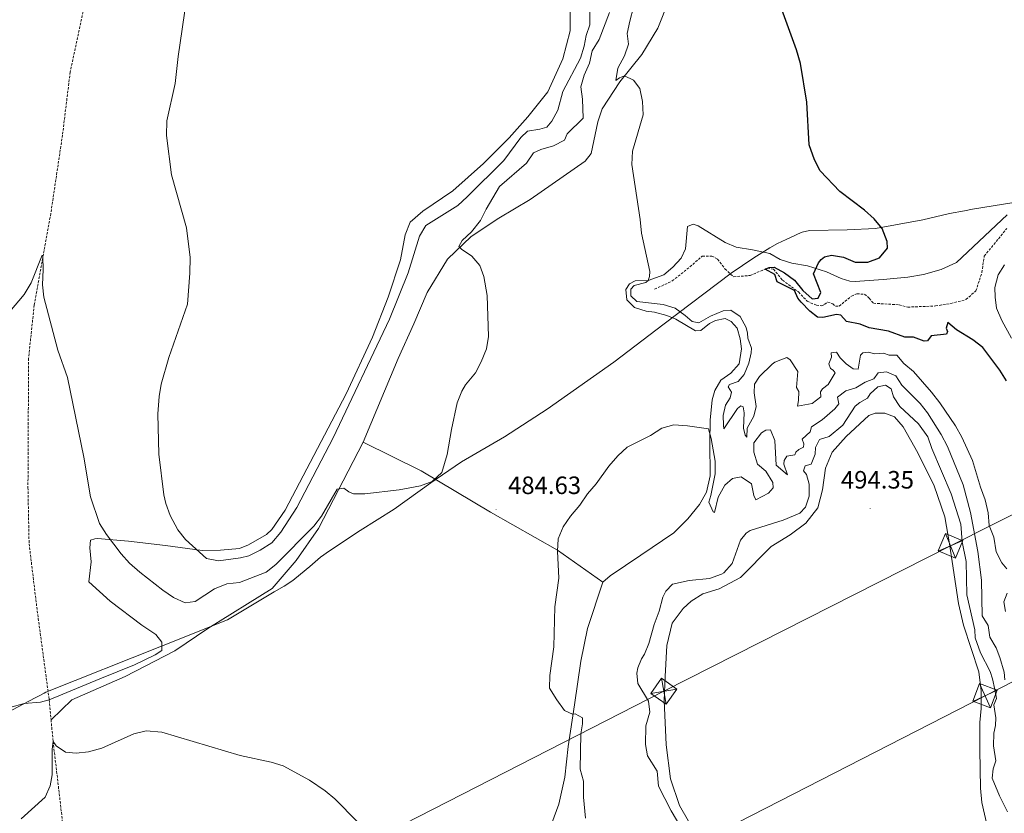
# Model space of a CAD drawing. Units: metres. Extents: x 640772 to 645288, y 4724844 to 4727906.
# Drawn here: x 641919 to 642312, y 4725562 to 4725878 of the extents above; entities that cross this region are included whole.
import ezdxf
from ezdxf.enums import TextEntityAlignment as Align

# ---------------------------------------------------------------- set-up
doc = ezdxf.new("R2010")
doc.units = ezdxf.units.M
doc.header["$MEASUREMENT"] = 0
doc.linetypes.add('TRAZOSX2', pattern=[1.5, 1, -0.5])
for name, color, linetype, lineweight in [('Carátula', 7, 'Continuous', 5), ('Level 1', 19, 'Continuous', 0), ('Level 11', 142, 'TRAZOSX2', 13), ('Level 32', 19, 'Continuous', 0), ('Level 36', 142, 'Continuous', 0), ('Level 4', 36, 'Continuous', 30), ('Level 41', 39, 'Continuous', 0), ('Level 5', 36, 'Continuous', 0), ('Level 7', 19, 'Continuous', 0)]:
    doc.layers.add(name, color=color, linetype=linetype, lineweight=lineweight)
doc.styles.add('Arial', font='ARIAL.TTF', dxfattribs={"height": 0.2})

# ---------------------------------------------------------------- blocks, each defined once
blk = doc.blocks.new('5TME')
at = {"layer": 'Carátula', "color": 250, "linetype": 'Continuous', "lineweight": 5}
for p, q in [((-3.74, 3.74), (3.75, -3.76)), ((3.72, 3.78), (-3.71, -3.8))]:
    blk.add_line(p, q, dxfattribs=at)
at = {"layer": 'Carátula', "color": 250, "linetype": 'Continuous', "lineweight": 5, "flags": 128}
blk.add_lwpolyline([(-3.74, -3.76), (3.75, -3.76), (3.75, 3.74), (-3.74, 3.74), (-3.71, -3.8)], dxfattribs=at)
blk = doc.blocks.new('5PATER')
at = {"layer": 'Carátula', "linetype": 'Continuous', "lineweight": 5}
h = blk.add_hatch(color=250, dxfattribs=at)
edge = h.paths.add_edge_path()
edge.add_ellipse((0, 0), major_axis=(-1.33, -1.34), ratio=0.999422, start_angle=0, end_angle=360)

msp = doc.modelspace()

# ---------------------------------------------------------------- linework, layer by layer
at = {"layer": 'Level 1', "color": 19, "linetype": 'Continuous', "lineweight": 0, "ltscale": 0.5}
msp.add_polyline3d([(641914.34, 4725601.68, 481.57), (641925.66, 4725607.63, 481.14), (641927.46, 4725608.58, 481.04), (641929.18, 4725609.49, 480.93), (641929.84, 4725609.83, 480.88), (641976.08, 4725628.24, 483.18), (642002.32, 4725638.68, 482.34), (642012.32, 4725644.76, 482.59), (642015.66, 4725646.79, 482.67), (642020.95, 4725649.94, 482.82), (642024.97, 4725652.17, 483.03), (642028.37, 4725654.39, 483.22), (642031.5, 4725656.98, 483.43), (642035.14, 4725660.09, 483.68), (642039.39, 4725663.72, 483.73), (642043.04, 4725666.33, 483.81), (642055.23, 4725674.42, 484.21), (642068.81, 4725682.92, 484.64), (642083.5, 4725693.46, 485), (642085.53, 4725694.86, 485), (642095.69, 4725701.81, 484.91), (642112.8, 4725711.76, 484.19), (642129.9, 4725722.86, 483.38), (642156.4, 4725741.62, 482.9), (642176.52, 4725756.83, 482.35), (642203.3, 4725777.07, 475.76), (642212.33, 4725783.22, 477.09), (642215.5, 4725785.19, 477.61), (642218.66, 4725787.17, 477.47), (642221.68, 4725788.87, 477.19), (642225.22, 4725790.59, 476.91), (642228.87, 4725792.3, 476.63), (642229.63, 4725792.7, 476.57), (642231.52, 4725793.5, 476.43), (642234.44, 4725794.13, 476.24), (642249.44, 4725794.45, 475.31), (642260.78, 4725794.91, 475.02), (642279.64, 4725798.43, 473.83), (642290.3, 4725800.86, 473.02), (642296.24, 4725802.03, 472.59), (642299.54, 4725802.59, 472.36), (642323.39, 4725806.5, 471.02)], dxfattribs=at)
at = {"layer": 'Level 11', "color": 142, "linetype": 'TRAZOSX2', "lineweight": 13}
msp.add_line((641931.22, 4725606.81, 480.7), (641931.97, 4725598.84, 480.37), dxfattribs=at)
for points in [[(642017.16, 4726250.5, 494.72), (642008.26, 4726207.97, 494.16), (642000.02, 4726147.65, 493.6), (641989.61, 4726090.93, 492.66), (641979.67, 4726041.5, 491.54), (641975.27, 4726017.41, 490.79), (641971.1, 4725990.07, 490.04), (641956.67, 4725927.93, 488.74), (641947.89, 4725896.12, 487.8), (641939.6, 4725857.33, 487.06), (641936.54, 4725832.21, 486.12), (641931.87, 4725800.85, 485.19), (641925.26, 4725764.38, 484.81), (641923.01, 4725743.11, 484.07), (641922.77, 4725691.52, 482.76), (641923.22, 4725669.14, 482.2), (641926.84, 4725639.34, 481.82), (641931.22, 4725606.81, 480.7)], [(642172.72, 4725770.67, 478.22), (642179.75, 4725773.98, 477.75), (642186.79, 4725779.6, 476.91), (642191.7, 4725783.88, 476.63), (642195.57, 4725783.94, 476.07), (642197.84, 4725782.64, 475.79), (642200.77, 4725778.76, 475.69), (642204.22, 4725775.66, 475.6), (642210.77, 4725776.14, 475.41), (642217.71, 4725779.08, 474.95), (642220.15, 4725778.73, 474.85), (642223.67, 4725774.29, 474.85), (642230.1, 4725769.61, 474.67), (642233.56, 4725765.88, 474.39), (642237.22, 4725764.31, 474.11), (642239.28, 4725764.06, 474.01), (642240.52, 4725764.55, 474.01), (642241.74, 4725765.58, 473.92), (642243.72, 4725764.8, 473.73), (642244.88, 4725763.9, 473.64), (642246.32, 4725763.88, 473.64), (642251.18, 4725767.97, 473.64), (642253.41, 4725768.87, 473.54), (642256.43, 4725768.68, 473.45), (642258.27, 4725767.13, 473.45), (642259.98, 4725765.1, 473.36), (642270.23, 4725764.45, 473.26), (642273.69, 4725763.54, 473.26), (642284.73, 4725764, 473.17), (642290.84, 4725765.01, 472.89), (642295.23, 4725766.08, 472.7), (642296.89, 4725766.59, 472.7), (642300.86, 4725770.05, 472.61), (642303.23, 4725777.36, 472.05), (642304.18, 4725783.88, 472.05), (642313.15, 4725794.88, 471.4)], [(641931.97, 4725598.84, 480.37), (641932.79, 4725590.23, 480.01), (641948.05, 4725460.51, 476.47), (641953.4, 4725404.64, 475.11)]]:
    msp.add_polyline3d(points, dxfattribs=at)
at = {"layer": 'Level 32', "color": 6, "linetype": 'Continuous', "lineweight": 0, "ltscale": 0.5}
for points in [[(641787.98, 4725257.53, 475.02), (641991.7, 4725405.77, 475.9), (642189.58, 4725549.52, 492.31), (642304.49, 4725608.45, 491.71), (642488.47, 4725702.47, 464.89), (642677.51, 4725799.73, 464.73), (643088.2, 4726008.72, 481.5), (643247.85, 4726090, 475.64), (643449.88, 4726193.27, 490.18), (643622.28, 4726281.8, 496.81), (643888.38, 4726418.33, 502.37), (644128.36, 4726540.31, 503.02), (644376.49, 4726666.9, 511.52), (644607.62, 4726786.26, 502.83), (644810.91, 4726889.07, 513.55), (645004.41, 4726987.89, 530.81), (645081.53, 4727027.11, 542.1)], [(643401.03, 4726239, 490.11), (643069.73, 4726071.45, 481.26), (642706.16, 4725883.25, 465.57), (642549.77, 4725798.88, 464.39), (642290.73, 4725668.28, 493.73), (642176.38, 4725610.26, 493.43), (641992.35, 4725516.16, 478.2), (641807.81, 4725422.72, 481.85), (641700.18, 4725367.58, 483)]]:
    msp.add_polyline3d(points, dxfattribs=at)
at = {"layer": 'Level 36', "color": 92, "linetype": 'Continuous', "lineweight": 0}
for points in [[(642056.5, 4725709.65, 485.56), (642070.42, 4725743.03, 486.31), (642076.67, 4725756.81, 486.4), (642082.02, 4725769.43, 486.03), (642090.09, 4725782.66, 485.47), (642099.56, 4725791.76, 484.53), (642110.6, 4725799.06, 483.5), (642123.02, 4725806.48, 482.2), (642145.07, 4725821.8, 480.89), (642147.46, 4725824.85, 480.98), (642150.04, 4725837.48, 481.26), (642151.78, 4725842.62, 481.17), (642158.83, 4725853.45, 480.33), (642167.56, 4725864.35, 478.92), (642173.95, 4725874.84, 477.9), (642178.42, 4725885.91, 477.52), (642181.49, 4725897.44, 477.06), (642184.4, 4725904.47, 476.96), (642191.57, 4725910.85, 476.68), (642203.1, 4725913.57, 476.03), (642218.1, 4725915.48, 475.09), (642242.61, 4725917.35, 473.41), (642294.35, 4725922.23, 471.36), (642347.33, 4725927.31, 468.46)], [(642138.99, 4725895.43, 493.88), (642139.05, 4725873.81, 493.51), (642136.16, 4725862.57, 493.51), (642130.05, 4725849.46, 493.32), (642122.17, 4725839.48, 493.13), (642114.64, 4725831.13, 492.94), (642104.47, 4725820.83, 492.94), (642092.2, 4725809.92, 492.76), (642080.27, 4725801.88, 492.57), (642075.27, 4725797.4, 492.38), (642073.24, 4725792.4, 492.2), (642071.29, 4725782.41, 492.01), (642066.46, 4725767.51, 491.64), (642060.2, 4725751.52, 491.64), (642049.74, 4725728.97, 491.64), (642025.3, 4725682.46, 490.7), (642020.06, 4725674.82, 490.7), (642017.9, 4725672.78, 490.7), (642010.78, 4725668.74, 490.7), (642007.08, 4725667.15, 490.7), (641999.53, 4725666.55, 490.7), (641992.25, 4725666.44, 490.33), (641977.58, 4725668.41, 488.46), (641962.91, 4725670.19, 486.22), (641950.56, 4725671.15, 484.16), (641949.5, 4725671.08, 484.16), (641947.65, 4725670.48, 484.07), (641947.41, 4725667.51, 483.88), (641947.97, 4725661.87, 483.6), (641947, 4725653.87, 483.04), (641955.59, 4725646.2, 483.04), (641968.23, 4725636.59, 483.32), (641973.79, 4725632.85, 483.32), (641976.18, 4725629.83, 483.23), (641976.13, 4725626.57, 483.13), (641973.44, 4725624.76, 483.04), (641965.22, 4725620.76, 482.39), (641951.38, 4725615.23, 482.2), (641931.22, 4725606.81, 480.7)], [(642313.3, 4725800.33, 471.64), (642293.12, 4725781.3, 472.94), (642286.94, 4725778.57, 473.23), (642279.99, 4725776.5, 473.88), (642273.64, 4725775.45, 474.25), (642263.85, 4725774.53, 474.35), (642252.71, 4725773.83, 474.16), (642250.6, 4725773.94, 474.16), (642247.09, 4725774.94, 474.25), (642241.31, 4725777.67, 474.53), (642233.71, 4725780.04, 475.37), (642227.38, 4725781.13, 476.59), (642222.72, 4725782.5, 477.15), (642218.71, 4725784.92, 477.52), (642211.8, 4725786.44, 478.08), (642205.22, 4725787.48, 478.46), (642200.79, 4725789.38, 478.74), (642190.12, 4725796, 478.74), (642188.05, 4725796.64, 478.83), (642185.77, 4725795.7, 479.11), (642185, 4725786.78, 479.67), (642183.29, 4725783.07, 479.67), (642179.99, 4725779.48, 479.77), (642176.36, 4725776.41, 479.95), (642170.17, 4725774.11, 480.23), (642165.01, 4725774.03, 480.33), (642162.68, 4725772.89, 480.51), (642161.28, 4725770.62, 480.61), (642161.68, 4725766.51, 481.17), (642164.74, 4725763.36, 481.82), (642169.36, 4725761.95, 482.1), (642172.62, 4725761.52, 482.2), (642177.62, 4725760.16, 482.1), (642181.23, 4725758.69, 482.2), (642188.95, 4725754.07, 481.91), (642191.2, 4725754.2, 481.73), (642194.6, 4725756.94, 481.45), (642197.02, 4725758.22, 481.45), (642200.84, 4725759.04, 481.45), (642203.3, 4725757.84, 481.45), (642205.59, 4725755.1, 481.54), (642206.8, 4725750.95, 481.82), (642207.39, 4725746.9, 482.2), (642206.43, 4725740.9, 482.38), (642203.14, 4725737.21, 482.48), (642199.17, 4725734.33, 483.04), (642196.74, 4725730.32, 483.5), (642195.65, 4725726.52, 484.25), (642194.83, 4725718.38, 484.9), (642194.77, 4725709.48, 485.56), (642194.84, 4725696.22, 485.93), (642193.41, 4725689.74, 486.12), (642190.62, 4725684.77, 486.49), (642185.97, 4725679.05, 486.77), (642180.41, 4725673.51, 486.77), (642167.25, 4725664.55, 486.68), (642155.03, 4725656.37, 486.12), (642152.11, 4725653.79, 485.93)], [(642312.29, 4725780.45, 472.29), (642309.68, 4725776.39, 472.48), (642308.37, 4725771.39, 472.67), (642308.47, 4725767.52, 472.76), (642309.12, 4725763.13, 473.04), (642311.2, 4725758.23, 473.23), (642315.1, 4725751.12, 473.41)], [(642189.33, 4725553.13, 492.75), (642182.64, 4725564.65, 493.03), (642179.08, 4725575.26, 493.41), (642177.29, 4725588.87, 493.41), (642176.53, 4725606.61, 493.59), (642176.86, 4725616.09, 493.59), (642177.62, 4725628.54, 493.69), (642179.68, 4725637.42, 493.69), (642184.04, 4725643.23, 493.69), (642187.25, 4725646.15, 493.69), (642191.94, 4725649.15, 493.69), (642198.46, 4725651.07, 493.69), (642206.96, 4725655.65, 493.69), (642219.2, 4725667.99, 493.78), (642226.74, 4725672.71, 493.87), (642233.03, 4725677.3, 493.87), (642237.76, 4725683.45, 493.78), (642239.66, 4725690.61, 493.69), (642240.86, 4725699.29, 493.69), (642243.49, 4725705.6, 493.78), (642249.04, 4725711.95, 493.97), (642258.14, 4725720.33, 494.15), (642260.66, 4725721.18, 494.25), (642264.59, 4725721.19, 494.25), (642268.39, 4725719.72, 494.25), (642271.9, 4725715.76, 494.25), (642277.71, 4725705.37, 494.44), (642284.18, 4725692.17, 494.06), (642288.39, 4725679.84, 494.06), (642290.28, 4725669.06, 493.97), (642293.86, 4725645.24, 493.41), (642295.86, 4725636.66, 492.94), (642302.04, 4725618, 492.38), (642302.88, 4725610.46, 492.47), (642302.94, 4725603.38, 492.66), (642302.46, 4725597.72, 493.03), (642302.39, 4725586.81, 493.13), (642302.72, 4725571.51, 493.13), (642303.19, 4725565.82, 493.22), (642307.87, 4725545.51, 493.22)], [(641931.97, 4725598.84, 480.37), (641940.27, 4725606.83, 481.07), (641961.51, 4725616.11, 481.45), (641981.4, 4725626.32, 481.82), (641994.56, 4725635.24, 482.2), (642020.14, 4725651.19, 482.85), (642029.73, 4725662.39, 483.6), (642038.62, 4725675.16, 484.25), (642056.5, 4725709.65, 485.56)], [(642152.11, 4725653.79, 485.93), (642134.01, 4725666.58, 485.01), (642107.27, 4725681.76, 484.64), (642079.55, 4725698.26, 485.2), (642056.5, 4725709.65, 485.56)], [(642152.11, 4725653.79, 485.93), (642145.89, 4725635.31, 485.84), (642143.22, 4725622.31, 485.47), (642140.77, 4725604.81, 485.18), (642138.26, 4725588.16, 484.44), (642136.87, 4725575.99, 484.16), (642134.44, 4725565.13, 483.65), (642128.46, 4725549.02, 483.15), (642124.54, 4725538.98, 482.57)], [(641931.22, 4725606.81, 480.7), (641927.81, 4725605.93, 480.95), (641921.29, 4725605.31, 481.38), (641903.92, 4725600.58, 482.05), (641884.78, 4725592.49, 482.9), (641870.52, 4725585.6, 483.57), (641863.58, 4725582.4, 485.01), (641840.51, 4725574.33, 488.39), (641836.45, 4725573.49, 488.39), (641823.48, 4725572.77, 488.9), (641806.68, 4725572.85, 489.07), (641777.73, 4725575.26, 489.74), (641762.76, 4725574.76, 489.57), (641749.07, 4725572.68, 489.14)]]:
    msp.add_polyline3d(points, dxfattribs=at)
at = {"layer": 'Level 4', "color": 36, "linetype": 'Continuous', "lineweight": 30}
msp.add_polyline3d([(642312.99, 4725734.15, 475.01), (642310.41, 4725738.43, 475.01), (642303.6, 4725747.49, 475.01), (642299.64, 4725750.54, 475.01), (642293.06, 4725754.5, 475.01), (642289.66, 4725757.42, 475.01), (642288.93, 4725755.11, 475.01), (642289.53, 4725753.87, 475.01), (642289.16, 4725752.72, 475.01), (642283.05, 4725752.05, 475.01), (642281.55, 4725750.11, 475.01), (642280.21, 4725749.99, 475.01), (642275.97, 4725751.55, 475.01), (642272.53, 4725751.6, 475.01), (642265.98, 4725753.98, 475.01), (642258.21, 4725755.3, 475.01), (642254.75, 4725756.77, 475.01), (642249.28, 4725757.74, 475.01), (642246.94, 4725760.38, 475.01), (642245.31, 4725760.55, 475.01), (642239.78, 4725759.41, 475.01), (642237.67, 4725759.57, 475.01), (642234.67, 4725761.91, 475.01), (642231.16, 4725765.5, 475.01), (642229.8, 4725767.1, 475.01), (642228.51, 4725770.24, 475.01), (642221.56, 4725773.67, 475.01), (642220.66, 4725776.62, 475.01), (642216.8, 4725778.7, 475.01), (642218.42, 4725779.39, 475.01), (642220.43, 4725779.52, 475.01), (642224.48, 4725777.19, 475.01), (642228.55, 4725774.28, 475.01), (642231.77, 4725770.22, 475.01), (642235.55, 4725766.84, 475.01), (642237.94, 4725767.07, 475.01), (642238.96, 4725769.38, 475.01), (642236.07, 4725776.8, 475.01), (642238.08, 4725781.24, 475.01), (642239.11, 4725782.6, 475.01), (642240.44, 4725783.58, 475.01), (642243.3, 4725784.29, 475.01), (642248, 4725783.5, 475.01), (642252.72, 4725781.47, 475.01), (642257.72, 4725781.44, 475.01), (642262.35, 4725783.25, 475.01), (642265.55, 4725787.03, 475.01), (642265.41, 4725789.71, 475.01), (642263.51, 4725794.94, 475.01), (642260.27, 4725798.75, 475.01), (642256.42, 4725802.3, 475.01), (642246.53, 4725809.7, 475.01), (642238.75, 4725817.9, 475.01), (642236.43, 4725822.32, 475.01), (642234.32, 4725828.25, 475.01), (642233.47, 4725845.3, 475.01), (642230.95, 4725860.8, 475.01), (642229.31, 4725866.19, 475.01), (642223.39, 4725882.35, 475.01)], dxfattribs=at)
at = {"layer": 'Level 5', "color": 36, "linetype": 'Continuous', "lineweight": 0}
for points in [[(641986.01, 4725886.46, 490.01), (641982.62, 4725863.62, 490.01), (641981.51, 4725852.83, 490.01), (641978.15, 4725837.95, 490.01), (641977.99, 4725832.08, 490.01), (641980.03, 4725816.28, 490.01), (641985.99, 4725795.2, 490.01), (641987.48, 4725783.36, 490.01), (641987.39, 4725777.04, 490.01), (641986.43, 4725764.78, 490.01), (641979.01, 4725743.42, 490.01), (641975.93, 4725732.75, 490.01), (641975.05, 4725727.82, 490.01), (641974.58, 4725720.95, 490.01), (641975.03, 4725704.89, 490.01), (641977, 4725688.65, 490.01), (641977.82, 4725685.12, 490.01), (641979.52, 4725680.43, 490.01), (641982.53, 4725674.72, 490.01), (641985.57, 4725670.74, 490.01), (641994.01, 4725663.21, 490.01), (641998.71, 4725662.23, 490.01), (642007.49, 4725663.52, 490.01), (642010.83, 4725664.33, 490.01), (642015.33, 4725666.5, 490.01), (642020.05, 4725669.53, 490.01), (642023.61, 4725673.68, 490.01), (642029.95, 4725683.58, 490.01), (642044.54, 4725711.37, 490.01), (642066.91, 4725758.67, 490.01), (642074.42, 4725777.19, 490.01), (642078.88, 4725791.81, 490.01), (642081.5, 4725796.09, 490.01), (642094.28, 4725804.11, 490.01), (642097.9, 4725807.56, 490.01), (642112.56, 4725822, 490.01), (642119.41, 4725831.2, 490.01), (642121.95, 4725833.82, 490.01), (642126.93, 4725834.59, 490.01), (642129.67, 4725835.38, 490.01), (642131.74, 4725837.8, 490.01), (642134.15, 4725842.19, 490.01), (642136.15, 4725849.54, 490.01), (642143.12, 4725862.86, 490.01), (642144.59, 4725867.64, 490.01), (642145.37, 4725871.89, 490.01), (642146.93, 4725876.22, 490.01), (642146.89, 4725881.22, 490.01)], [(642243.17, 4725745.31, 480.01), (642243.25, 4725743.59, 480.01), (642242.19, 4725740.94, 480.01), (642242.89, 4725739.09, 480.01), (642243.95, 4725738.43, 480.01), (642244.78, 4725737.3, 480.01), (642241.98, 4725732.71, 480.01), (642239.71, 4725730.95, 480.01), (642238.92, 4725729.79, 480.01), (642239, 4725727.69, 480.01), (642235.5, 4725725.14, 480.01), (642229.73, 4725723.95, 480.01), (642230.12, 4725726.26, 480.01), (642230.16, 4725729.85, 480.01), (642229.28, 4725731.51, 480.01), (642229.8, 4725737.88, 480.01), (642226.71, 4725742.57, 480.01), (642225.5, 4725743.41, 480.01), (642220.6, 4725741.51, 480.01), (642219.61, 4725740.78, 480.01), (642214.57, 4725735.82, 480.01), (642212.51, 4725732.77, 480.01), (642212.42, 4725729.28, 480.01), (642213.18, 4725723.89, 480.01), (642212.23, 4725720.09, 480.01), (642209.63, 4725715.27, 480.01), (642209.49, 4725711.63, 480.01), (642208.81, 4725712.43, 480.01), (642208.19, 4725715.29, 480.01), (642208.48, 4725721.32, 480.01), (642207.96, 4725723.76, 480.01), (642207.09, 4725724.17, 480.01), (642205.72, 4725723.15, 480.01), (642200.35, 4725714.98, 480.01), (642200.14, 4725716.41, 480.01), (642200.07, 4725720.33, 480.01), (642201.01, 4725724.41, 480.01), (642202.79, 4725727.36, 480.01), (642203.33, 4725729.62, 480.01), (642202.1, 4725731.7, 480.01), (642202.61, 4725732.71, 480.01), (642206.03, 4725733.87, 480.01), (642208.43, 4725736.59, 480.01), (642210.34, 4725741.2, 480.01), (642211.26, 4725745.24, 480.01), (642211.33, 4725747.11, 480.01), (642209.88, 4725751.11, 480.01), (642209.8, 4725753.16, 480.01), (642209.24, 4725755.45, 480.01), (642206.86, 4725759.82, 480.01), (642203.05, 4725762.29, 480.01), (642200.09, 4725762.05, 480.01), (642195, 4725759.87, 480.01), (642190.4, 4725757.31, 480.01), (642187.72, 4725757.74, 480.01), (642184.95, 4725760.19, 480.01), (642180.84, 4725763.19, 480.01), (642176.05, 4725764.64, 480.01), (642165.63, 4725765.72, 480.01), (642163.25, 4725768.03, 480.01), (642163.21, 4725770.66, 480.01), (642164.57, 4725772.16, 480.01), (642169.15, 4725773.34, 480.01), (642170.12, 4725774.11, 480.01), (642170.67, 4725775.74, 480.01), (642170.78, 4725777.8, 480.01), (642167.41, 4725793, 480.01), (642166.88, 4725798.47, 480.01), (642163.56, 4725820.46, 480.01), (642163.86, 4725825.83, 480.01), (642168.14, 4725840.23, 480.01), (642167.9, 4725845.56, 480.01), (642166.77, 4725850.8, 480.01), (642164.27, 4725854.16, 480.01), (642160.75, 4725855.85, 480.01), (642158.71, 4725855.05, 480.01), (642157.19, 4725853.98, 480.01), (642158.04, 4725858.9, 480.01), (642160.63, 4725863.79, 480.01), (642162.24, 4725868.53, 480.01), (642161.73, 4725872.71, 480.01), (642162.77, 4725877.6, 480.01), (642164.34, 4725883.28, 480.01)], [(642105.7, 4725746.84, 485.01), (642106.46, 4725751.78, 485.01), (642105.89, 4725768.18, 485.01), (642104.58, 4725775.81, 485.01), (642102.98, 4725780.14, 485.01), (642099.76, 4725783.82, 485.01), (642095.66, 4725786.68, 485.01), (642094.67, 4725787.78, 485.01), (642095.97, 4725790.15, 485.01), (642099.64, 4725793.55, 485.01), (642103.31, 4725798.06, 485.01), (642105.48, 4725802.57, 485.01), (642110.89, 4725811.62, 485.01), (642121.61, 4725820.98, 485.01), (642124.4, 4725825.13, 485.01), (642127.27, 4725826.38, 485.01), (642132.36, 4725827.85, 485.01), (642136.8, 4725830.13, 485.01), (642137.79, 4725832.67, 485.01), (642144.24, 4725838.99, 485.01), (642143.98, 4725846.54, 485.01), (642143.33, 4725851.51, 485.01), (642144.65, 4725856.12, 485.01), (642146.67, 4725860.94, 485.01), (642147.81, 4725865.81, 485.01), (642150.64, 4725870.28, 485.01), (642154.68, 4725881.11, 485.01)], [(641915.6, 4725761.78, 485.01), (641921.19, 4725768.56, 485.01), (641924.03, 4725773.25, 485.01), (641928.44, 4725784.31, 485.01), (641928.74, 4725783.57, 485.01), (641928.89, 4725778.58, 485.01), (641928.63, 4725772.43, 485.01), (641929.14, 4725767.45, 485.01), (641934.72, 4725746.31, 485.01), (641938.54, 4725735.45, 485.01), (641945.01, 4725703.72, 485.01), (641947.74, 4725687.77, 485.01), (641951.24, 4725677.2, 485.01), (641954.12, 4725672.77, 485.01), (641960, 4725665.13, 485.01), (641963.27, 4725661.35, 485.01), (641967.36, 4725657.82, 485.01), (641976.5, 4725650.56, 485.01), (641980.8, 4725647.7, 485.01), (641985.52, 4725645.48, 485.01), (641989.44, 4725646.07, 485.01), (641997.16, 4725651.12, 485.01), (642002.15, 4725653.11, 485.01), (642007.12, 4725653.7, 485.01), (642017.72, 4725657.8, 485.01), (642021.67, 4725660.87, 485.01), (642036.77, 4725676.09, 485.01), (642039.81, 4725680.06, 485.01), (642046.15, 4725690.83, 485.01), (642048.73, 4725691.3, 485.01), (642050.71, 4725689.85, 485.01), (642052.54, 4725689.07, 485.01), (642057.14, 4725689, 485.01), (642070.84, 4725690.69, 485.01), (642079.38, 4725692.21, 485.01), (642084.04, 4725693.99, 485.01), (642087.81, 4725697.56, 485.01), (642090, 4725704.68, 485.01), (642091.64, 4725714.76, 485.01), (642093.98, 4725725.31, 485.01), (642095.76, 4725729.99, 485.01), (642097.22, 4725732.59, 485.01), (642101.21, 4725737.29, 485.01), (642103.58, 4725741.73, 485.01), (642105.7, 4725746.84, 485.01)], [(642313.23, 4725659.05, 480.01), (642311.18, 4725661.5, 480.01), (642308.88, 4725665.94, 480.01), (642308.01, 4725671.79, 480.01), (642306.09, 4725676.4, 480.01), (642305.69, 4725681.48, 480.01), (642304.59, 4725686.59, 480.01), (642302.69, 4725691.67, 480.01), (642299.49, 4725702.32, 480.01), (642295.28, 4725711.62, 480.01), (642292.73, 4725716.18, 480.01), (642286.49, 4725725.33, 480.01), (642283.12, 4725729.55, 480.01), (642275.92, 4725737.79, 480.01), (642272.09, 4725741.03, 480.01), (642269.36, 4725744.34, 480.01), (642266.2, 4725744.38, 480.01), (642263.99, 4725745.16, 480.01), (642260.59, 4725744.96, 480.01), (642257.81, 4725745.54, 480.01), (642255.81, 4725745.27, 480.01), (642254.77, 4725744.39, 480.01), (642253.9, 4725738.78, 480.01), (642251.89, 4725738.85, 480.01), (642249.13, 4725740.86, 480.01), (642246.65, 4725743.31, 480.01), (642245.27, 4725745.63, 480.01), (642243.17, 4725745.31, 480.01)], [(642312.1, 4725617.91, 485.01), (642310.38, 4725623.72, 485.01), (642308.89, 4725627.52, 485.01), (642306.43, 4725631.89, 485.01), (642305.78, 4725636.47, 485.01), (642303.33, 4725640.35, 485.01), (642303.04, 4725654.54, 485.01), (642301.58, 4725666.07, 485.01), (642298.75, 4725681.55, 485.01), (642295.81, 4725692.67, 485.01), (642289.54, 4725707.89, 485.01), (642286.98, 4725712.73, 485.01), (642281.51, 4725721.38, 485.01), (642278.65, 4725725.13, 485.01), (642271.36, 4725732.39, 485.01), (642268.91, 4725736.17, 485.01), (642265.25, 4725737.74, 485.01), (642261.9, 4725737.31, 485.01), (642260.12, 4725734.89, 485.01), (642256.7, 4725733.59, 485.01), (642253, 4725731.33, 485.01), (642249, 4725730.12, 485.01), (642245.69, 4725727.58, 485.01), (642246.12, 4725725, 485.01), (642244.52, 4725722.97, 485.01), (642239.52, 4725718.59, 485.01), (642235.26, 4725715.74, 485.01), (642234.72, 4725713.73, 485.01), (642231.6, 4725710.81, 485.01), (642232.21, 4725709, 485.01), (642232.13, 4725707.66, 485.01), (642230.23, 4725706.77, 485.01), (642229.01, 4725705.6, 485.01), (642228.64, 4725704.54, 485.01), (642225.39, 4725704.11, 485.01), (642224.37, 4725702.37, 485.01), (642224.2, 4725700.93, 485.01), (642225.7, 4725696.55, 485.01), (642221.24, 4725700.5, 485.01), (642220.7, 4725710.35, 485.01), (642218.91, 4725714.63, 485.01), (642217, 4725714.4, 485.01), (642215.3, 4725713.33, 485.01), (642212.26, 4725709.32, 485.01), (642212.26, 4725705.62, 485.01), (642213.77, 4725700.86, 485.01), (642217.07, 4725698.14, 485.01), (642219.82, 4725693.59, 485.01), (642220.04, 4725691.49, 485.01), (642218.06, 4725689.35, 485.01), (642213.04, 4725686.59, 485.01), (642212.24, 4725688.3, 485.01), (642211.4, 4725693.07, 485.01), (642207.25, 4725695.78, 485.01), (642203.72, 4725695.15, 485.01), (642200.7, 4725692.43, 485.01), (642198.09, 4725687.7, 485.01), (642196.53, 4725681.55, 485.01), (642196.08, 4725681.83, 485.01), (642194.29, 4725685.72, 485.01), (642195.12, 4725688.32, 485.01), (642196.8, 4725697.05, 485.01), (642196.84, 4725702.06, 485.01), (642195.24, 4725711.1, 485.01), (642194.22, 4725714.91, 485.01), (642185.87, 4725716.21, 485.01), (642180.41, 4725716.61, 485.01), (642175.62, 4725715.18, 485.01), (642171.02, 4725712.36, 485.01), (642161.7, 4725707.6, 485.01), (642158.07, 4725704.17, 485.01), (642154.43, 4725700.07, 485.01), (642149.4, 4725693.06, 485.01), (642145.92, 4725688.98, 485.01), (642142.83, 4725684.44, 485.01), (642139.17, 4725680.17, 485.01), (642136.27, 4725675.92, 485.01), (642134.24, 4725671.1, 485.01), (642134.02, 4725666.1, 485.01), (642134.44, 4725655.38, 485.01), (642132.94, 4725644, 485.01), (642132.49, 4725628, 485.01), (642130.89, 4725616.5, 485.01), (642130.8, 4725611.49, 485.01), (642133.65, 4725606.83, 485.01), (642136.75, 4725602.62, 485.01), (642139.93, 4725601.14, 485.01), (642141.08, 4725601.26, 485.01), (642143.88, 4725599.67, 485.01), (642143.91, 4725597.19, 485.01), (642143.21, 4725593.25, 485.01), (642142.95, 4725579.09, 485.01), (642144.37, 4725574.42, 485.01), (642144.37, 4725567.91, 485.01), (642145.2, 4725559.61, 485.01)], [(642313.44, 4725562.13, 490.01), (642310.2, 4725568.55, 490.01), (642307.32, 4725575.62, 490.01), (642307.75, 4725579.22, 490.01), (642308.85, 4725582.47, 490.01), (642307.8, 4725588.5, 490.01), (642307.96, 4725593.5, 490.01), (642308.63, 4725596.61, 490.01), (642308.74, 4725599.62, 490.01), (642308.01, 4725604.8, 490.01), (642309.06, 4725607.38, 490.01), (642308.43, 4725610.88, 490.01), (642307.52, 4725615.2, 490.01), (642306.54, 4725618.14, 490.01), (642302.72, 4725625.59, 490.01), (642300.57, 4725631.54, 490.01), (642300.41, 4725634.77, 490.01), (642297.2, 4725648.75, 490.01), (642296.99, 4725661.98, 490.01), (642295.38, 4725669.89, 490.01), (642294.9, 4725676.95, 490.01), (642290.94, 4725688.97, 490.01), (642283.21, 4725707.17, 490.01), (642281.61, 4725711.82, 490.01), (642277.91, 4725717.02, 490.01), (642270.51, 4725723.93, 490.01), (642267.97, 4725727.74, 490.01), (642267.06, 4725730.9, 490.01), (642264.84, 4725732.37, 490.01), (642261.77, 4725731.73, 490.01), (642258.67, 4725728.95, 490.01), (642257.56, 4725727.21, 490.01), (642254.49, 4725725.45, 490.01), (642252.67, 4725724.03, 490.01), (642247.78, 4725716.48, 490.01), (642242.31, 4725711.9, 490.01), (642238.52, 4725710.73, 490.01), (642236.86, 4725707.49, 490.01), (642236.68, 4725704.87, 490.01), (642235.15, 4725700.81, 490.01), (642232.74, 4725700.22, 490.01), (642232.09, 4725698.26, 490.01), (642233.26, 4725696.8, 490.01), (642234.28, 4725692.93, 490.01), (642234.31, 4725688.13, 490.01), (642232.82, 4725683.76, 490.01)], [(642232.82, 4725683.76, 490.01), (642230.56, 4725681.31, 490.01), (642224.02, 4725678.52, 490.01), (642210.79, 4725674.33, 490.01), (642209.16, 4725673.35, 490.01), (642206.97, 4725670.57, 490.01), (642203.57, 4725661.27, 490.01), (642200.29, 4725657.51, 490.01), (642199.34, 4725656.93, 490.01), (642194.6, 4725655.29, 490.01), (642186.52, 4725654.38, 490.01), (642179.79, 4725652.94, 490.01), (642177.21, 4725650.24, 490.01), (642175.94, 4725647.81, 490.01), (642174.52, 4725642.22, 490.01), (642172.55, 4725636.85, 490.01), (642170.38, 4725629.33, 490.01), (642168.72, 4725625.05, 490.01), (642167.51, 4725623.19, 490.01), (642165.97, 4725619.62, 490.01), (642165.63, 4725617.42, 490.01), (642165.98, 4725613.3, 490.01), (642170.25, 4725606.26, 490.01), (642170.85, 4725601.88, 490.01), (642169.19, 4725596.38, 490.01), (642169.13, 4725588.95, 490.01), (642169.88, 4725584.53, 490.01), (642173.66, 4725578.32, 490.01), (642174.28, 4725572.41, 490.01), (642179.31, 4725562.54, 490.01), (642183.91, 4725554.65, 490.01)], [(642312.68, 4725642.05, 480.01), (642311.95, 4725645.92, 480.01), (642313.34, 4725649.38, 480.01)], [(642312.44, 4725614.85, 485.01), (642312.1, 4725617.91, 485.01)], [(641920, 4725559.29, 480.01), (641929.61, 4725568.04, 480.01), (641931.58, 4725572.55, 480.01), (641932.36, 4725576.9, 480.01), (641932.39, 4725587.07, 480.01), (641932.79, 4725590.23, 480.01), (641933.97, 4725588.52, 480.01), (641937.77, 4725585.97, 480.01), (641941.99, 4725585.59, 480.01), (641946.97, 4725586.02, 480.01), (641952.22, 4725587.56, 480.01), (641964.96, 4725593.31, 480.01), (641969.87, 4725594.42, 480.01), (641976.16, 4725593.9, 480.01), (642007.42, 4725584.66, 480.01), (642019.83, 4725581.98, 480.01), (642024.61, 4725580.49, 480.01), (642035.09, 4725574.72, 480.01), (642041.29, 4725570.52, 480.01), (642045.17, 4725567.37, 480.01), (642054.25, 4725558.14, 480.01)]]:
    msp.add_polyline3d(points, dxfattribs=at)

# ---------------------------------------------------------------- block references
at = {"layer": 'Level 32', "color": 19, "linetype": 'Continuous', "lineweight": 0, "xscale": 0.9999983015004541, "yscale": 0.9999983015004541}
for p, rotation in [((642290.73, 4725668.28, 493.73), 157.5203105692259), ((642176.38, 4725610.26, 493.43), 54.63880149652371), ((642304.49, 4725608.45, 491.71), 159.5185887068739)]:
    msp.add_blockref('5TME', p, dxfattribs=dict(at, rotation=rotation))
at = {"layer": 'Level 7', "color": 19, "linetype": 'Continuous', "lineweight": 0, "xscale": 0.1000007614726202, "yscale": 0.1000007614726202}
for p in [(642109.46, 4725682.75, 484.64), (642258.68, 4725683.12, 494.36)]:
    msp.add_blockref('5PATER', p, dxfattribs=at)

# ---------------------------------------------------------------- texts
at = {"layer": 'Level 41', "color": 19, "linetype": 'Continuous', "lineweight": 0, "style": 'Arial'}
for s, p in [('494.35', (642247, 4725688.95, 494.36)), ('484.63', (642114.24, 4725686.75, 484.64))]:
    msp.add_text(s, height=7, dxfattribs=at).set_placement(p, align=Align.BOTTOM_LEFT)

doc.saveas('drawing.dxf')
